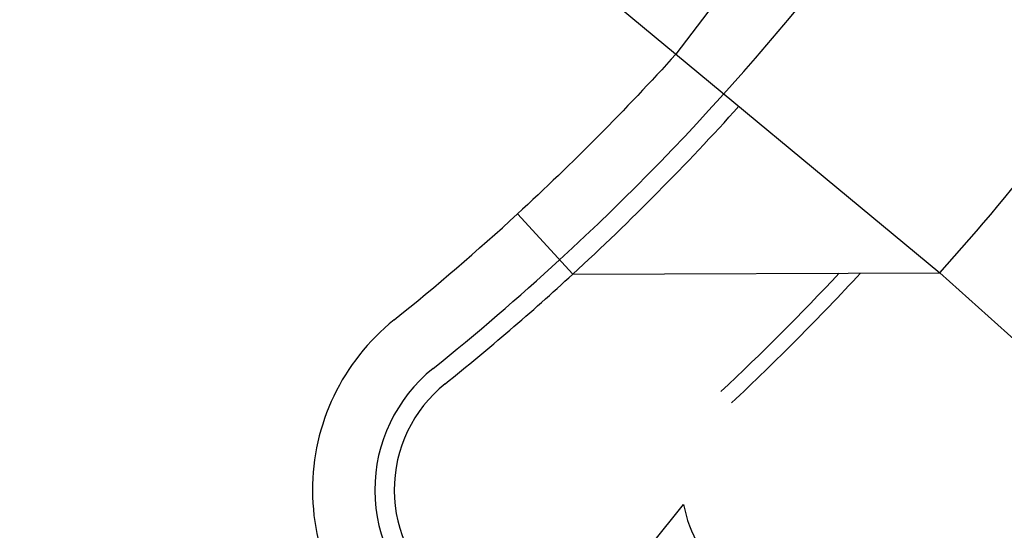
# Model space of a CAD drawing. Extents: x 374169 to 375457, y 1484994 to 1486765.
# Drawn here: x 375070 to 375102, y 1485363 to 1485379 of the extents above; entities that cross this region are included whole.
import ezdxf

# ---------------------------------------------------------------- set-up
doc = ezdxf.new("R2010")
doc.units = 0
doc.header["$MEASUREMENT"] = 0
for name, color, linetype in [('Curb-Back', 3, 'Continuous'), ('Curb-Face', 3, 'Continuous'), ('Curb-Lip', 3, 'Continuous'), ('Drive Pad', 7, 'Continuous'), ('MRGCD-Road', 7, 'Continuous'), ('New Sidewalk', 7, 'Continuous'), ('Planter', 7, 'Continuous')]:
    doc.layers.add(name, color=color, linetype=linetype)

msp = doc.modelspace()

# ---------------------------------------------------------------- linework, layer by layer
at = {"layer": 'Curb-Back'}
for centre, radius, start, end in [((375033.675, 1485430.189), 80.625, 308.75345, 312.59018), ((375086.882, 1485363.902), 4.375, 128.7535, 231.5947)]:
    msp.add_arc(centre, radius, start, end, dxfattribs=at)
at = {"layer": 'Curb-Face', "linetype": 'Continuous'}
for centre, radius, start, end in [((375033.675, 1485430.189), 80, 308.75345, 312.59018), ((375086.882, 1485363.902), 5, 128.7535, 231.5947)]:
    msp.add_arc(centre, radius, start, end, dxfattribs=at)
at = {"layer": 'Curb-Lip', "linetype": 'Continuous'}
for centre, radius, start, end in [((375033.675, 1485430.189), 78, 308.75345, 312.59018), ((375086.882, 1485363.902), 7, 128.7535, 231.5947)]:
    msp.add_arc(centre, radius, start, end, dxfattribs=at)
at = {"layer": 'Drive Pad'}
msp.add_line((375028.545, 1485430.094), (375100.029, 1485370.875), dxfattribs=at)
at = {"layer": 'Drive Pad', "color": 6}
msp.add_lwpolyline([(375100.041, 1485389.045), (375091.551, 1485377.898, -0.023182), (375086.461, 1485372.764), (375088.238, 1485370.832), (375100.029, 1485370.875, 0.031945), (375107.044, 1485379.811), (375108.546, 1485381.998), (375106.348, 1485393.592), (375104.184, 1485395.078)], format="xyb", close=True, dxfattribs=at)
at = {"layer": 'Drive Pad'}
for radius, end in [(80, 325.52482), (80.625, 317.98222)]:
    msp.add_arc((375033.675, 1485430.189), radius, 312.59018, end, dxfattribs=at)
at = {"layer": 'MRGCD-Road'}
msp.add_line((375100.029, 1485370.875), (375132.47, 1485341.746), dxfattribs=at)
at = {"layer": 'New Sidewalk', "color": 6}
msp.add_lwpolyline([(375093.209, 1485361.048, 0.004734), (375109.144, 1485348.309), (375103.76, 1485341.59), (375085.736, 1485355.878), (375091.799, 1485363.443, 0.179292)], format="xyb", close=True, dxfattribs=at)
at = {"layer": 'Planter'}
for radius, end in [(86.625, 316.77535), (87.125, 317.08586)]:
    msp.add_arc((375033.675, 1485430.189), radius, 313.22077, end, dxfattribs=at)

doc.saveas('drawing.dxf')
